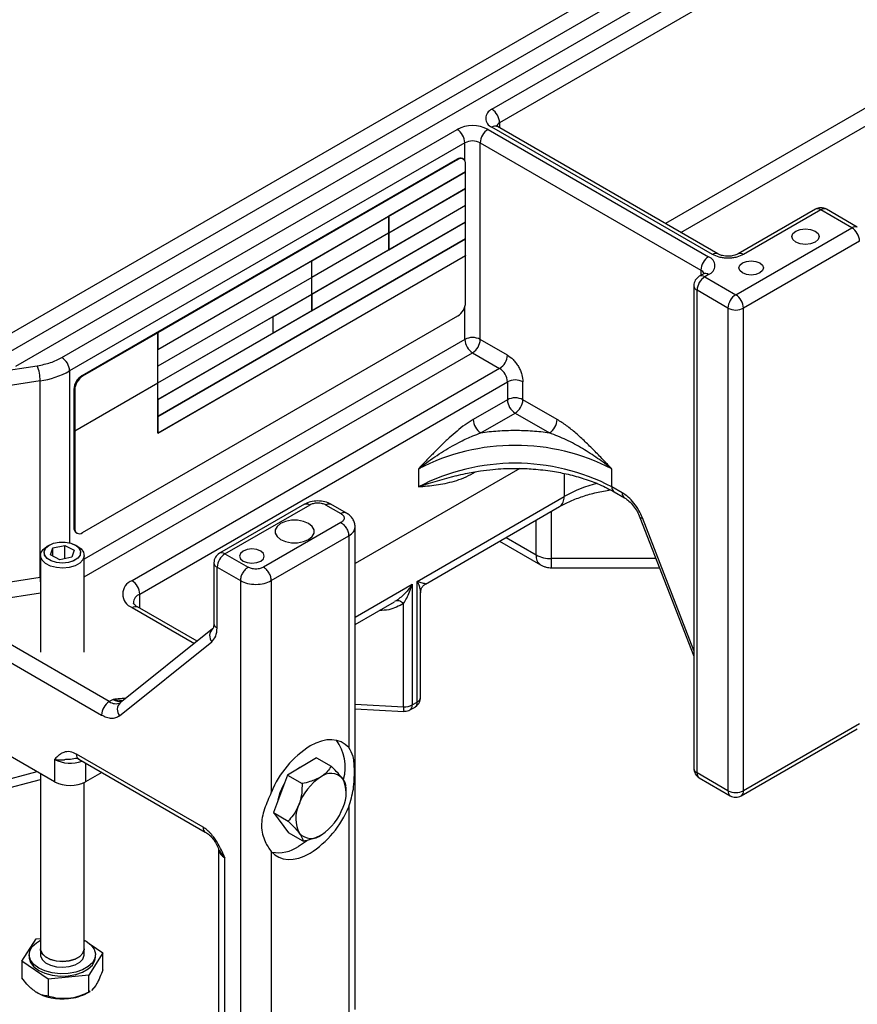
# Model space of a CAD drawing. Units: inches. Extents: x 754 to 1258, y 272 to 558.
# Drawn here: x 1107 to 1113, y 339 to 346 of the extents above; entities that cross this region are included whole.
import ezdxf

# ---------------------------------------------------------------- set-up
doc = ezdxf.new("R2010")
doc.units = ezdxf.units.IN
doc.header["$LTSCALE"] = 1.5
doc.header["$MEASUREMENT"] = 0
doc.layers.add('ILL_Operator', color=7, linetype='Continuous')

# ---------------------------------------------------------------- blocks, each defined once
blk = doc.blocks.new('Operator_RHSM_ISOLH')
at = {"color": 0, "linetype": 'ByBlock', "lineweight": -2, "ltscale": 5}
for p, q in [((11.4322, 8.6252), (5.6139, 5.2664)), ((11.4879, 8.5288), (5.6696, 5.1699)), ((9.1494, 6.9217), (11.9598, 8.5441)), ((5.7253, 5.0735), (11.5436, 8.4324)), ((12.0155, 8.4476), (9.2051, 6.8252)), ((12.0155, 7.0331), (10.3976, 6.0992)), ((10.509, 6.0349), (12.0711, 6.9367)), ((9.2051, 6.8252), (9.2051, 6.7876)), ((6.0556, 5.1356), (8.8989, 6.777)), ((9.1216, 6.777), (10.7084, 5.861)), ((10.7362, 5.8771), (9.1494, 6.7931)), ((10.7756, 5.881), (9.1888, 6.797)), ((8.9546, 6.6806), (6.1113, 5.0392)), ((8.9546, 6.5527), (8.9546, 6.6806)), ((9.0659, 6.6806), (10.6527, 5.7646)), ((9.0659, 5.2661), (9.0659, 6.6806)), ((8.8989, 6.5633), (6.1985, 5.0044)), ((8.9044, 6.5601), (6.7472, 5.3147)), ((8.8989, 6.5633), (8.9044, 6.5601)), ((8.9438, 6.564), (8.9382, 6.5672)), ((8.9601, 6.472), (8.9601, 6.5279)), ((6.7472, 5.1945), (8.9601, 6.472)), ((8.9601, 6.4713), (8.4071, 6.1521)), ((8.9601, 6.4713), (8.9596, 6.4716)), ((8.9601, 6.3514), (8.9601, 6.4713)), ((8.4071, 6.0322), (8.9601, 6.3514)), ((8.9601, 6.3508), (8.4071, 6.0315)), ((8.9596, 6.3511), (8.9601, 6.3508)), ((8.9601, 6.2309), (8.9601, 6.3508)), ((8.9601, 6.2302), (7.8538, 5.5916)), ((8.4071, 5.9116), (8.9601, 6.2309)), ((8.9601, 6.2302), (8.9596, 6.2305)), ((8.9601, 6.1103), (8.9601, 6.2302)), ((11.4764, 6.2024), (10.9196, 5.881)), ((11.5157, 6.1985), (10.959, 5.8771)), ((11.7384, 6.0699), (11.5157, 6.1985)), ((11.7778, 6.0738), (11.5551, 6.2024)), ((8.9601, 6.1097), (6.7472, 4.8322)), ((7.8538, 5.8327), (8.4065, 6.1518)), ((7.8538, 5.4716), (8.9601, 6.1103)), ((8.4065, 6.1518), (8.406, 6.1521)), ((8.4065, 6.1524), (8.4071, 6.1521)), ((8.4065, 6.1518), (8.4065, 6.0318)), ((8.4071, 6.1521), (8.4071, 6.0322)), ((8.9596, 6.11), (8.9601, 6.1097)), ((8.9601, 5.9898), (8.9601, 6.1097)), ((8.4065, 6.0318), (7.8538, 5.7128)), ((8.4065, 6.0312), (7.8538, 5.7121)), ((8.406, 6.0315), (8.4065, 6.0312)), ((8.4071, 6.0322), (8.4065, 6.0325)), ((8.4071, 6.0315), (8.4065, 6.0318)), ((8.4065, 6.0312), (8.4065, 5.9113)), ((8.4071, 6.0315), (8.4071, 5.9116)), ((10.9033, 5.5878), (11.7384, 6.0699)), ((6.7472, 4.7123), (8.9601, 5.9898)), ((8.9601, 5.9891), (6.7472, 4.7116)), ((8.9601, 5.9891), (8.9596, 5.9894)), ((8.9601, 5.8692), (8.9601, 5.9891)), ((11.7941, 5.9735), (10.959, 5.4913)), ((7.8538, 5.5922), (8.4065, 5.9113)), ((8.4065, 5.9119), (8.4071, 5.9116)), ((8.9601, 5.8686), (6.7469, 4.5909)), ((6.7472, 4.5917), (8.9601, 5.8692)), ((6.7472, 5.1938), (7.8533, 5.8323)), ((7.8533, 5.8323), (7.8527, 5.8327)), ((7.8538, 5.8327), (7.8533, 5.833)), ((7.8533, 5.7124), (7.8533, 5.8323)), ((7.8538, 5.7128), (7.8538, 5.8327)), ((8.9596, 5.8689), (8.9601, 5.8686)), ((8.9601, 5.5313), (8.9601, 5.8686)), ((10.6527, 5.7646), (10.6527, 5.7269)), ((7.8533, 5.7124), (6.7472, 5.0739)), ((7.8533, 5.7118), (6.7472, 5.0733)), ((7.8527, 5.7121), (7.8533, 5.7118)), ((7.8533, 5.7131), (7.8538, 5.7128)), ((7.8538, 5.7121), (7.8533, 5.7124)), ((7.8533, 5.5919), (7.8533, 5.7118)), ((7.8538, 5.5922), (7.8538, 5.7121)), ((10.669, 5.7363), (10.6412, 5.7203)), ((10.7084, 5.7324), (10.6806, 5.7164)), ((10.6806, 5.7164), (10.9033, 5.5878)), ((10.6018, 5.6521), (10.6018, 2.1802)), ((10.8476, 5.4913), (10.6249, 5.6199)), ((10.6249, 2.148), (10.6249, 5.6199)), ((6.7472, 4.9534), (7.8533, 5.5919)), ((7.5754, 5.4308), (7.8533, 5.5912)), ((7.8533, 5.5912), (7.8527, 5.5916)), ((7.8533, 5.5925), (7.8538, 5.5922)), ((7.8538, 5.5916), (7.8533, 5.5919)), ((7.8533, 5.4713), (7.8533, 5.5912)), ((7.8538, 5.5916), (7.8538, 5.4716)), ((7.8533, 5.4713), (7.5754, 5.3109)), ((7.8538, 5.4716), (7.8533, 5.472)), ((8.9546, 5.2661), (8.9546, 5.5001)), ((10.8476, 5.4913), (10.8476, 2.0194)), ((10.959, 2.0194), (10.959, 5.4913)), ((6.2041, 3.876), (8.9044, 5.4349)), ((6.7472, 4.9527), (7.5749, 5.4305)), ((7.5749, 5.4305), (7.5743, 5.4308)), ((7.5754, 5.4308), (7.5749, 5.4312)), ((7.5749, 5.3106), (7.5749, 5.4305)), ((7.5754, 5.3109), (7.5754, 5.4308)), ((6.7467, 5.3144), (6.2041, 5.0012)), ((6.7439, 5.316), (6.7444, 5.3163)), ((6.7467, 5.3144), (6.7439, 5.316)), ((6.7472, 5.3147), (6.7444, 5.3163)), ((6.7444, 5.3163), (6.7444, 5.3157)), ((6.7467, 4.9531), (6.7467, 5.3144)), ((6.7472, 5.3147), (6.7472, 5.1945)), ((8.9546, 5.2661), (6.2168, 3.6856)), ((7.5749, 5.3106), (6.7472, 4.8328)), ((7.5754, 5.3109), (7.5749, 5.3113)), ((9.2608, 5.1536), (9.0659, 5.2661)), ((6.7467, 5.1948), (6.7472, 5.1945)), ((6.7472, 5.1938), (6.7467, 5.1942)), ((6.7472, 5.0739), (6.7472, 5.1938)), ((6.2168, 3.5571), (9.0102, 5.1697)), ((9.0102, 5.1697), (9.2051, 5.0572)), ((5.2263, 4.9758), (5.8791, 5.0768)), ((6.1113, 5.0392), (6.1113, 3.803)), ((9.2051, 5.0572), (6.5604, 3.5304)), ((6.7472, 5.0739), (6.7467, 5.0743)), ((6.7472, 5.0733), (6.7467, 5.0736)), ((6.7472, 4.9534), (6.7472, 5.0733)), ((5.8995, 4.9686), (5.2467, 4.8676)), ((5.8995, 3.5541), (5.8995, 4.9686)), ((6.2041, 5.0012), (6.1985, 5.0044)), ((6.6161, 3.434), (9.2608, 4.9608)), ((9.2608, 4.9608), (9.2608, 4.8322)), ((9.3721, 4.8322), (9.3721, 4.9608)), ((6.0036, 2.0839), (1.0483, 4.9446)), ((6.1428, 4.9079), (6.1428, 3.9114)), ((6.1428, 4.9079), (6.1484, 4.9047)), ((6.1484, 4.6077), (6.7467, 4.9531)), ((6.7467, 4.9524), (6.1484, 4.607)), ((6.1484, 4.9047), (6.1484, 4.6077)), ((6.7467, 4.9524), (6.7461, 4.9527)), ((6.7467, 4.9537), (6.7472, 4.9534)), ((6.7472, 4.9527), (6.7467, 4.9531)), ((6.7467, 4.5911), (6.7467, 4.9524)), ((6.7472, 4.8328), (6.7472, 4.9527)), ((6.7472, 4.8328), (6.7467, 4.8331)), ((6.7472, 4.8322), (6.7467, 4.8325)), ((6.7472, 4.8322), (6.7472, 4.7123)), ((9.2608, 4.8322), (9.0142, 4.6898)), ((9.6187, 4.6898), (9.3721, 4.8322)), ((6.7467, 4.7126), (6.7472, 4.7123)), ((6.7472, 4.7116), (6.7467, 4.712)), ((6.7472, 4.7116), (6.7472, 4.5917)), ((9.0699, 4.5934), (9.3165, 4.7357)), ((9.3165, 4.7357), (9.5631, 4.5934)), ((6.1456, 4.6093), (6.1484, 4.6077)), ((6.1456, 4.6087), (6.1456, 4.6093)), ((6.1462, 4.609), (6.1456, 4.6087)), ((6.1456, 4.6087), (6.1484, 4.607)), ((6.1484, 4.607), (6.1484, 3.9082)), ((6.7472, 4.5917), (6.7467, 4.592)), ((6.7467, 4.5914), (6.7469, 4.5912)), ((6.7469, 4.5912), (6.7467, 4.5911)), ((6.7469, 4.5909), (6.7469, 4.5912)), ((9.3506, 4.3375), (8.1655, 3.6534)), ((8.6205, 4.3339), (8.6205, 4.2054)), ((10.0124, 4.2054), (10.0124, 4.3339)), ((9.0142, 4.304), (9.0318, 4.3142)), ((9.6684, 4.3014), (9.6684, 4.1352)), ((10.0873, 4.1621), (10.0124, 4.2054)), ((8.6124, 3.5256), (9.6684, 4.1352)), ((10.0287, 4.1693), (10.1036, 4.1261)), ((7.8017, 4.081), (7.1892, 3.7274)), ((7.2285, 3.7235), (7.841, 4.0771)), ((7.9524, 4.0771), (8.0637, 4.0128)), ((8.1031, 4.0167), (7.9917, 4.081)), ((8.6714, 3.5064), (9.6358, 4.0631)), ((9.5785, 3.6894), (9.5785, 4.0301)), ((10.2143, 3.9858), (10.6018, 2.9869)), ((10.6018, 3.029), (10.232, 3.9822)), ((6.1484, 3.9082), (6.1428, 3.9114)), ((8.0637, 3.9485), (7.5069, 3.6271)), ((8.1655, 0.4444), (8.1655, 3.9164)), ((9.4672, 3.716), (9.4672, 3.9658)), ((6.1591, 3.8753), (6.1647, 3.8721)), ((7.5626, 3.5307), (8.1194, 3.8521)), ((8.1194, 3.8521), (8.1194, 2.3294)), ((9.2509, 3.8409), (9.4672, 3.716)), ((5.966, 3.7869), (5.9479, 3.7764)), ((5.9733, 3.716), (5.9908, 3.7675)), ((5.9908, 3.7675), (6.0768, 3.7846)), ((5.9908, 3.7072), (5.9908, 3.7675)), ((6.0768, 3.7846), (6.1453, 3.7501)), ((6.0768, 3.6885), (6.0768, 3.7846)), ((6.1707, 3.7764), (6.1526, 3.7869)), ((9.2048, 3.8143), (9.4997, 3.6441)), ((5.9018, 3.7122), (5.9018, 3.0162)), ((5.9282, 3.7331), (5.9282, 3.7247)), ((6.0418, 3.6815), (5.9733, 3.716)), ((6.1278, 3.6986), (6.0418, 3.6815)), ((6.1453, 3.7501), (6.1278, 3.6986)), ((6.1904, 3.7247), (6.1904, 3.7331)), ((6.2168, 3.0162), (6.2168, 3.7122)), ((7.2285, 3.7235), (7.3956, 3.6271)), ((10.3293, 3.6894), (9.5785, 3.6894)), ((9.5785, 3.623), (9.5785, 3.6894)), ((7.1498, 3.6593), (7.1498, 3.2234)), ((7.1729, 3.1912), (7.1729, 3.6271)), ((7.1729, 3.6271), (7.3399, 3.5307)), ((9.5785, 3.623), (10.355, 3.623)), ((5.8995, 3.5541), (5.2467, 3.4532)), ((7.3399, 3.5307), (7.3399, 0.0588)), ((7.5626, 3.5307), (7.5626, 2.008)), ((8.1655, 3.2676), (8.5761, 3.5046)), ((8.5761, 3.5046), (8.5761, 2.6367)), ((8.6124, 2.6576), (8.6124, 3.5256)), ((5.2671, 3.345), (5.9018, 3.4431)), ((6.6161, 3.3321), (6.6161, 3.434)), ((8.6355, 2.6898), (8.6355, 3.4434)), ((6.3971, 2.6604), (5.2208, 3.3395)), ((6.5604, 3.3376), (7.009, 3.0786)), ((7.0284, 3.0941), (6.5998, 3.3415)), ((8.1655, 3.2143), (8.4493, 3.3782)), ((8.4643, 3.3874), (8.4483, 3.3802)), ((8.5136, 2.6235), (8.5136, 3.3666)), ((7.1403, 3.1835), (6.4759, 2.6527)), ((6.4694, 2.559), (7.1338, 3.0898)), ((5.5676, 3.0107), (6.3415, 2.564)), ((6.425, 2.6765), (6.3971, 2.6604)), ((6.425, 2.6765), (6.4938, 2.668)), ((8.1655, 2.6411), (8.5136, 2.6235)), ((8.5598, 2.6006), (8.5961, 2.6216)), ((8.5761, 2.6367), (8.6124, 2.6576)), ((8.1655, 2.6079), (8.5165, 2.5902)), ((11.7941, 2.5016), (10.959, 2.0194)), ((10.9426, 1.9834), (11.7778, 2.4655)), ((7.0711, 1.757), (6.1611, 2.2823)), ((6.0036, 2.2447), (6.0036, 2.0839)), ((6.1768, 2.2466), (7.0877, 1.7208)), ((6.2263, 2.2181), (6.2263, 2.0839)), ((7.8881, 2.2561), (7.6792, 2.1311)), ((7.8881, 2.2561), (7.9929, 2.1956)), ((5.5212, 2.0613), (5.877, 2.157)), ((5.9018, 2.1427), (5.9018, 0.8822)), ((6.3425, 2.151), (6.2263, 2.0839)), ((7.6792, 2.1311), (7.5781, 1.8615)), ((7.6792, 2.1311), (7.784, 2.0706)), ((10.8476, 2.0194), (10.6249, 2.148)), ((5.4956, 1.9916), (5.9018, 2.1009)), ((6.2168, 0.8822), (6.2168, 2.0789)), ((10.6412, 2.112), (10.8639, 1.9834)), ((8.1007, 2.0144), (8.1007, 2.0442)), ((7.5781, 1.8615), (7.6859, 1.7171)), ((7.5781, 1.8615), (7.6829, 1.801)), ((8.1194, 1.9029), (8.1194, 0.3802)), ((7.7907, 1.6566), (7.6859, 1.7171)), ((7.1824, 1.6018), (7.1824, 0.1873)), ((7.5626, 1.5815), (7.5626, 0.0588)), ((7.2285, 0.1231), (7.2285, 1.5375)), ((5.7682, 0.7935), (5.8699, 0.9537)), ((5.8699, 0.9537), (5.9018, 0.9569)), ((6.2168, 0.9444), (6.2239, 0.9395)), ((5.9018, 0.8816), (5.9018, 0.8398)), ((6.2168, 0.8398), (6.2168, 0.8816)), ((6.3504, 0.852), (6.2488, 0.6918)), ((6.2585, 0.9155), (6.3504, 0.852)), ((6.3504, 0.731), (6.3504, 0.852)), ((5.7682, 0.7935), (5.7682, 0.6725)), ((5.9576, 0.6626), (5.7682, 0.7935)), ((5.8208, 0.8398), (5.8208, 0.8228)), ((6.2978, 0.8228), (6.2978, 0.8398)), ((6.2488, 0.6918), (5.9576, 0.6626)), ((5.9576, 0.6626), (5.9576, 0.5416)), ((6.2488, 0.5708), (6.2488, 0.6918)), ((6.2403, 0.565), (6.2592, 0.5759)), ((6.2588, 0.5766), (6.2488, 0.5708)), ((6.2996, 0.6186), (6.268, 0.5819))]:
    blk.add_line(p, q, dxfattribs=at)
at = {"color": 0, "linetype": 'ByBlock', "lineweight": -2, "ltscale": 5, "flags": 128}
for points in [[(11.3348, 5.9655), (11.3134, 5.9839), (11.306, 6.0056), (11.3134, 6.0274), (11.3348, 6.0458), (11.3667, 6.0581), (11.4044, 6.0625), (11.442, 6.0581), (11.474, 6.0458)], [(11.474, 6.0458), (11.4953, 6.0274), (11.5028, 6.0056), (11.4953, 5.9839), (11.474, 5.9655), (11.442, 5.9531), (11.4044, 5.9488), (11.3667, 5.9531), (11.3348, 5.9655)], [(10.952, 5.7445), (10.9328, 5.7611), (10.926, 5.7806), (10.9328, 5.8002), (10.952, 5.8168), (10.9807, 5.8279), (11.0146, 5.8318), (11.0485, 5.8279), (11.0773, 5.8168)], [(11.0773, 5.8168), (11.0965, 5.8002), (11.1032, 5.7806), (11.0965, 5.7611), (11.0773, 5.7445), (11.0485, 5.7334), (11.0146, 5.7295), (10.9807, 5.7334), (10.952, 5.7445)], [(10.2143, 3.9858), (10.2146, 3.9852), (10.2178, 3.983), (10.2237, 3.9819), (10.232, 3.9822)], [(7.8299, 3.9421), (7.794, 3.9572), (7.7518, 3.9651), (7.7075, 3.9651), (7.6653, 3.9572), (7.6294, 3.9421), (7.6034, 3.9214), (7.5897, 3.8971), (7.5897, 3.8715), (7.6034, 3.8471), (7.6294, 3.8264)], [(7.6294, 3.8264), (7.6653, 3.8114), (7.7075, 3.8034), (7.7518, 3.8034), (7.794, 3.8114), (7.8299, 3.8264), (7.8559, 3.8471), (7.8696, 3.8715), (7.8696, 3.8971), (7.8559, 3.9214), (7.8299, 3.9421)], [(6.1707, 3.7764), (6.1939, 3.7594), (6.212, 3.7344), (6.2166, 3.7074), (6.2072, 3.6809), (6.1846, 3.6571), (6.151, 3.6382), (6.1091, 3.6259), (6.0629, 3.6213), (6.0163, 3.6247), (5.9736, 3.6359), (5.9385, 3.6539), (5.9141, 3.677), (5.9026, 3.7033), (5.905, 3.7304), (5.9212, 3.7558), (5.9479, 3.7764)], [(6.0367, 3.8081), (6.0801, 3.8082), (6.1213, 3.8003), (6.1557, 3.785), (6.1797, 3.7641), (6.1907, 3.7399), (6.1874, 3.7149), (6.1702, 3.6919), (6.141, 3.6733), (6.103, 3.6612), (6.0602, 3.6569), (6.0174, 3.6609), (5.979, 3.6726), (5.9494, 3.691), (5.9317, 3.7138), (5.9278, 3.7388), (5.9382, 3.7632), (5.9617, 3.7842), (5.9957, 3.7998), (6.0367, 3.8081)], [(6.0368, 3.8076), (6.08, 3.8078), (6.1209, 3.7999), (6.1552, 3.7847), (6.179, 3.7639), (6.1899, 3.7398), (6.1866, 3.715), (6.1696, 3.6921), (6.1406, 3.6737), (6.1027, 3.6616), (6.0602, 3.6574), (6.0176, 3.6613), (5.9795, 3.673), (5.9501, 3.6912), (5.9325, 3.714), (5.9286, 3.7388), (5.9389, 3.763), (5.9622, 3.7839), (5.9961, 3.7994), (6.0368, 3.8076)], [(7.4861, 3.7436), (7.4573, 3.7547), (7.4234, 3.7586), (7.3895, 3.7547), (7.3608, 3.7436), (7.3416, 3.727), (7.3348, 3.7075), (7.3416, 3.6879), (7.3608, 3.6713)], [(7.3608, 3.6713), (7.3895, 3.6602), (7.4234, 3.6563), (7.4573, 3.6602), (7.4861, 3.6713), (7.5053, 3.6879), (7.512, 3.7075), (7.5053, 3.727), (7.4861, 3.7436)], [(6.5604, 3.3376), (6.5713, 3.3426), (6.5817, 3.345), (6.5913, 3.3446), (6.5998, 3.3415), (6.5998, 3.3415)], [(8.5165, 2.5902), (8.5166, 2.5902), (8.5173, 2.591)], [(8.1194, 2.3294), (8.0946, 2.353), (8.066, 2.3705), (8.0339, 2.3817), (7.999, 2.3865), (7.9616, 2.3848), (7.9224, 2.3766), (7.882, 2.362), (7.841, 2.3412)], [(7.6559, 2.069), (7.6485, 2.056), (7.6246, 2.0042)], [(7.6246, 2.0042), (7.6094, 1.9518), (7.607, 1.9385)], [(7.8175, 1.6588), (7.8155, 1.6572), (7.7575, 1.6179)], [(7.5626, 1.5815), (7.5874, 1.5579), (7.616, 1.5404), (7.6481, 1.5291), (7.683, 1.5243), (7.7204, 1.5261), (7.7596, 1.5343), (7.8, 1.5489), (7.841, 1.5697)], [(6.2168, 0.9432), (6.2295, 0.9363), (6.2645, 0.91), (6.2877, 0.8796), (6.2975, 0.8469), (6.2935, 0.8138), (6.2759, 0.7822), (6.2458, 0.7539), (6.2047, 0.7307), (6.1553, 0.7137), (6.1002, 0.7041), (6.0428, 0.7024), (5.9863, 0.7087), (5.9341, 0.7226), (5.8892, 0.7433), (5.8541, 0.7696), (5.831, 0.8), (5.8211, 0.8327), (5.8251, 0.8658), (5.8427, 0.8974), (5.8729, 0.9257), (5.9018, 0.9432)], [(5.9018, 0.8822), (5.9026, 0.8734), (5.9141, 0.8471), (5.9385, 0.824), (5.9736, 0.806), (6.0163, 0.7948), (6.0629, 0.7913), (6.1091, 0.796), (6.151, 0.8083), (6.1846, 0.8272), (6.2072, 0.851), (6.2166, 0.8775), (6.2168, 0.8822)], [(6.2168, 0.8816), (6.2166, 0.8769), (6.2072, 0.8503), (6.1846, 0.8265), (6.151, 0.8077), (6.1091, 0.7953), (6.0629, 0.7907), (6.0163, 0.7941), (5.9736, 0.8053), (5.9385, 0.8233), (5.9141, 0.8465), (5.9026, 0.8727), (5.9018, 0.8816)], [(5.8208, 0.8228), (5.8211, 0.8157), (5.831, 0.783), (5.8541, 0.7526), (5.8892, 0.7263), (5.9341, 0.7056), (5.9863, 0.6917), (6.0428, 0.6854), (6.1002, 0.6871), (6.1553, 0.6967), (6.2047, 0.7136), (6.2458, 0.7369), (6.2759, 0.7651), (6.2935, 0.7967), (6.2978, 0.8228)], [(5.9018, 0.8398), (5.9026, 0.8309), (5.9141, 0.8047), (5.9385, 0.7815), (5.9736, 0.7635), (6.0163, 0.7523), (6.0629, 0.7489), (6.1091, 0.7536), (6.151, 0.7659), (6.1846, 0.7847), (6.2072, 0.8085), (6.2166, 0.8351), (6.2168, 0.8398)]]:
    blk.add_lwpolyline(points, dxfattribs=at)
at = {"color": 0, "linetype": 'ByBlock', "lineweight": -2, "ltscale": 5}
for centre, radius, start, end in [((9.1738, 6.8574), 0.0688, 110.78342, 249.21658), ((9.0842, 6.8197), 0.121, 2.60552, 57.39441), ((9.0102, 6.5621), 0.2421, 62.60964, 117.39036), ((9.1725, 6.7609), 0.0396, 65.69293, 125.61716), ((9.2235, 6.7867), 0.0427, 115.54748, 161.7682), ((8.8337, 6.6751), 0.121, 2.60552, 57.39441), ((9.1868, 6.6751), 0.121, 122.60561, 177.39445), ((9.0102, 6.5731), 0.121, 62.60959, 117.39041), ((8.9219, 6.5311), 0.0396, 65.69316, 125.61762), ((8.9262, 6.5334), 0.0344, 350.78572, 129.20353), ((11.5157, 6.1342), 0.0787, 60.00269, 119.99731), ((11.4927, 6.1663), 0.0396, 54.38256, 114.30735), ((11.5388, 6.1663), 0.0396, 65.69289, 125.61727), ((11.7615, 6.0377), 0.0396, 65.69289, 125.61727), ((11.6732, 5.968), 0.121, 2.60554, 57.39446), ((10.7594, 5.8447), 0.0397, 66.36649, 125.55823), ((10.9359, 5.8448), 0.0396, 54.39689, 114.14217), ((10.7736, 5.7591), 0.121, 122.60561, 177.39445), ((10.684, 5.7967), 0.0688, 290.78332, 69.21668), ((10.6343, 5.7261), 0.0427, 18.20977, 64.45465), ((10.6853, 5.7002), 0.0396, 54.38256, 114.30735), ((10.6806, 5.6521), 0.0787, 119.99731, 180), ((10.7458, 5.6144), 0.121, 122.60559, 177.39448), ((10.6575, 5.6842), 0.0396, 54.38256, 114.30735), ((10.6412, 5.656), 0.0396, 185.69501, 245.62521), ((8.8392, 5.5368), 0.121, 302.60533, 357.39467), ((10.9685, 5.4858), 0.121, 122.60559, 177.39448), ((10.8381, 5.4858), 0.121, 2.60554, 57.39446), ((10.9033, 5.5988), 0.121, 242.60964, 297.3903), ((9.0102, 5.1587), 0.121, 62.60959, 117.39041), ((9.0754, 5.2716), 0.121, 182.60553, 237.39447), ((8.945, 5.2716), 0.121, 302.60539, 357.39461), ((5.9904, 5.0337), 0.121, 2.60552, 57.39441), ((9.1399, 5.1591), 0.121, 302.60539, 357.39461), ((5.5991, 4.9681), 0.3004, 0.10541, 21.22761), ((5.8141, 5.5777), 0.6151, 277.97737, 298.88881), ((9.1399, 4.9553), 0.121, 2.6054, 57.39454), ((6.2637, 4.9024), 0.121, 122.60551, 177.39437), ((6.2693, 4.8992), 0.121, 122.60551, 177.39437), ((9.3165, 4.8533), 0.121, 62.6096, 117.39034), ((9.3165, 4.7247), 0.121, 62.6096, 117.39034), ((9.3817, 4.8377), 0.121, 182.60556, 237.39453), ((9.2513, 4.8377), 0.121, 302.60532, 357.39465), ((9.1351, 4.6953), 0.121, 182.60556, 237.39453), ((9.4978, 4.6953), 0.121, 302.60532, 357.39465), ((9.3165, 2.9956), 1.5085, 62.52431, 117.47569), ((9.3165, 2.867), 1.5085, 62.5243, 117.4757), ((9.8989, 0.3402), 4.0711, 104.32639, 108.30168), ((10.1345, 3.3056), 0.9516, 103.72464, 119.33142), ((10.0519, 4.2015), 0.0397, 174.39518, 234.12442), ((9.5913, 4.1266), 0.0775, 304.95488, 6.35719), ((10.1248, 4.1573), 0.0377, 172.71831, 236.08286), ((6.1814, 3.9071), 0.0388, 173.72315, 234.96456), ((6.1823, 3.9027), 0.0344, 170.7863, 309.20332), ((7.2285, 3.6593), 0.0787, 119.99731, 180), ((7.2938, 3.6216), 0.121, 122.60539, 177.39485), ((7.2055, 3.6914), 0.0396, 54.38256, 114.30735), ((9.5419, 3.7065), 0.0753, 172.747, 235.96813), ((9.574, 3.9166), 0.2272, 241.95979, 271.1441), ((7.1892, 3.6632), 0.0396, 185.69477, 245.62614), ((6.1986, 3.5566), 0.2991, 180.47169, 187.21957), ((6.597, 3.434), 0.1031, 110.78337, 249.21663), ((6.4952, 3.4285), 0.121, 2.6054, 57.39454), ((6.6452, 3.3644), 0.0754, 112.72765, 176.16527), ((7.1892, 3.2273), 0.0396, 185.69477, 245.62614), ((7.1886, 3.1331), 0.0698, 133.75221, 218.27105), ((6.4623, 2.5585), 0.121, 122.60531, 177.39487), ((6.4431, 2.7232), 0.0778, 233.77706, 294.91251), ((6.4743, 2.7511), 0.0894, 236.52502, 279.25646), ((6.5242, 2.6023), 0.0698, 133.75228, 218.27099), ((8.5909, 2.6134), 0.078, 172.5615, 197.34433), ((8.5218, 2.7397), 0.1165, 265.94922, 297.78309), ((8.5364, 2.6328), 0.0399, 307.03356, 5.50317), ((8.573, 2.6538), 0.0396, 305.69142, 5.62102), ((8.5961, 2.6937), 0.0396, 294.37432, 354.30546), ((8.2264, 1.7364), 0.7172, 122.50275, 157.74595), ((7.7628, 2.1889), 0.3312, 344.8749, 35.7237), ((6.1159, 2.4646), 0.2469, 242.95762, 290.129), ((7.8837, 1.9937), 0.2257, 111.93364, 129.88498), ((7.9906, 2.0294), 0.1147, 42.74078, 130.25984), ((10.6806, 2.1802), 0.0787, 180, 240.00269), ((10.6412, 2.1841), 0.0396, 185.69501, 245.62521), ((10.6635, 2.1438), 0.0388, 173.70235, 234.98556), ((6.115, 2.2988), 0.242, 242.60954, 297.3904), ((8.1346, 1.786), 0.3964, 123.39512, 160.29621), ((7.8738, 2.0005), 0.2276, 333.87794, 27.97985), ((10.8851, 2.0147), 0.0378, 172.7454, 235.94251), ((10.9033, 2.1269), 0.121, 242.60964, 297.3903), ((10.9208, 2.015), 0.0384, 304.62393, 6.6885), ((7.9658, 1.8194), 0.2276, 153.8776, 207.9802), ((10.9033, 2.0516), 0.0787, 240.00269, 299.99731), ((7.4556, 2.1745), 0.7172, 302.50274, 337.746), ((7.705, 2.0339), 0.3964, 303.39522, 340.29611), ((7.849, 1.7905), 0.1147, 222.74079, 310.25983), ((7.2613, 1.6098), 0.0793, 185.96438, 245.60189), ((7.6103, 1.8379), 0.2647, 260.52143, 303.77377), ((6.0558, 0.8931), 0.3722, 238.79163, 277.31671), ((6.0759, 0.8643), 0.3415, 274.59135, 298.78228)]:
    blk.add_arc(centre, radius, start, end, dxfattribs=at)
for points, knots in [([(9.1888, 6.797), (9.1865, 6.7985), (9.1804, 6.8024), (9.1797, 6.8035), (9.1793, 6.8042)], [0, 0, 0, 0, 0.376794, 1, 1, 1, 1]), ([(10.9196, 5.881), (10.9147, 5.8785), (10.906, 5.8741), (10.8878, 5.8689), (10.8691, 5.8657), (10.8491, 5.8645), (10.8284, 5.8655), (10.8102, 5.8683), (10.7908, 5.8734), (10.7816, 5.878), (10.7756, 5.881)], [0, 0, 0, 0, 0.147864, 0.262955, 0.372945, 0.492458, 0.610125, 0.730418, 0.823478, 1, 1, 1, 1]), ([(10.959, 5.8771), (10.9435, 5.8698), (10.9196, 5.8587), (10.8798, 5.8518), (10.8476, 5.8498), (10.8154, 5.8518), (10.7756, 5.8587), (10.7517, 5.8698), (10.7362, 5.8771)], [0, 0, 0, 0, 0.239457, 0.36836, 0.5, 0.631639, 0.760544, 1, 1, 1, 1]), ([(10.6782, 5.7432), (10.678, 5.7428), (10.6777, 5.7421), (10.6717, 5.7381), (10.669, 5.7363)], [0, 0, 0, 0, 0.557882, 1, 1, 1, 1]), ([(5.8791, 5.0768), (5.9119, 5.0833), (5.9774, 5.0962), (6.0295, 5.1225), (6.0556, 5.1356)], [0, 0, 0, 0, 0.500001, 1, 1, 1, 1]), ([(9.2608, 5.1536), (9.2748, 5.1438), (9.2963, 5.1287), (9.3223, 5.0977), (9.3401, 5.0708), (9.3545, 5.0419), (9.3684, 5.004), (9.3707, 4.9778), (9.3721, 4.9608)], [0, 0, 0, 0, 0.239457, 0.368361, 0.5, 0.631639, 0.760543, 1, 1, 1, 1]), ([(9.0142, 4.6898), (8.9947, 4.6777), (8.9557, 4.6534), (8.898, 4.6078), (8.8413, 4.5578), (8.7853, 4.5046), (8.7301, 4.449), (8.6753, 4.392), (8.6388, 4.3534), (8.6205, 4.3339)], [0, 0, 0, 0, 0.142263, 0.284017, 0.425961, 0.569626, 0.712299, 0.855216, 1, 1, 1, 1]), ([(10.0124, 4.3339), (9.9909, 4.3568), (9.9484, 4.4018), (9.8845, 4.4678), (9.82, 4.5315), (9.7543, 4.5915), (9.687, 4.6469), (9.6415, 4.6755), (9.6187, 4.6898)], [0, 0, 0, 0, 0.170107, 0.335553, 0.500443, 0.668617, 0.834533, 1, 1, 1, 1]), ([(9.5631, 4.5934), (9.5225, 4.5981), (9.4412, 4.6077), (9.3165, 4.6113), (9.1917, 4.6077), (9.1104, 4.5981), (9.0699, 4.5934)], [0, 0, 0, 0, 0.249142, 0.5, 0.750858, 1, 1, 1, 1]), ([(8.6205, 4.3339), (8.6398, 4.349), (8.6782, 4.379), (8.7387, 4.4217), (8.801, 4.4622), (8.8633, 4.4991), (8.9336, 4.5368), (9.002, 4.5688), (9.0509, 4.5865), (9.0699, 4.5934)], [0, 0, 0, 0, 0.144112, 0.28743, 0.429404, 0.571474, 0.700656, 0.883717, 1, 1, 1, 1]), ([(10.0124, 4.3339), (9.9787, 4.3599), (9.9113, 4.4118), (9.801, 4.4819), (9.6852, 4.546), (9.6038, 4.5776), (9.5631, 4.5934)], [0, 0, 0, 0, 0.2498055, 0.4997485, 0.74981, 1, 1, 1, 1]), ([(8.8927, 4.2845), (8.9151, 4.2903), (8.9713, 4.305), (9.0597, 4.3204), (9.1508, 4.3314), (9.2382, 4.3375), (9.3357, 4.3395), (9.4545, 4.3347), (9.5786, 4.3203), (9.7009, 4.2965), (9.8152, 4.2647), (9.928, 4.2229), (9.9948, 4.1874), (10.0287, 4.1693)], [0, 0, 0, 0, 0.060212, 0.151176, 0.224719, 0.286735, 0.364808, 0.461585, 0.576027, 0.672334, 0.776228, 0.88609, 1, 1, 1, 1]), ([(8.6205, 4.2054), (8.642, 4.2074), (8.6845, 4.2115), (8.7484, 4.2191), (8.8129, 4.23), (8.8787, 4.2458), (8.946, 4.2682), (8.9915, 4.2921), (9.0142, 4.304)], [0, 0, 0, 0, 0.170108, 0.335554, 0.500443, 0.668617, 0.834533, 1, 1, 1, 1]), ([(9.6358, 4.0631), (9.6614, 4.0768), (9.713, 4.1044), (9.8029, 4.1383), (9.9, 4.1664), (9.9698, 4.1788), (10.0046, 4.185)], [0, 0, 0, 0, 0.2468948, 0.497252, 0.7489928, 1, 1, 1, 1]), ([(10.232, 3.9822), (10.2239, 4.0005), (10.2074, 4.038), (10.1717, 4.0893), (10.1308, 4.1333), (10.1017, 4.1526), (10.0873, 4.1621)], [0, 0, 0, 0, 0.245667, 0.499999, 0.754333, 1, 1, 1, 1]), ([(10.1036, 4.1261), (10.1142, 4.119), (10.1358, 4.1046), (10.1669, 4.0709), (10.1946, 4.0306), (10.2078, 4.0006), (10.2143, 3.9858)], [0, 0, 0, 0, 0.241117, 0.493788, 0.749649, 1, 1, 1, 1]), ([(7.9917, 4.081), (7.9778, 4.0874), (7.9501, 4.1001), (7.8967, 4.1055), (7.8433, 4.1001), (7.8155, 4.0874), (7.8016, 4.081)], [0, 0, 0, 0, 0.2499997, 0.4999996, 0.7500006, 1, 1, 1, 1]), ([(7.8016, 4.081), (7.8074, 4.0831), (7.8189, 4.0872), (7.8336, 4.0805), (7.841, 4.0771)], [0, 0, 0, 0, 0.499948, 1, 1, 1, 1]), ([(7.841, 4.0771), (7.8489, 4.0808), (7.8609, 4.0864), (7.8809, 4.0898), (7.8967, 4.0907), (7.9125, 4.0898), (7.9325, 4.0864), (7.9445, 4.0808), (7.9524, 4.0771)], [0, 0, 0, 0, 0.242566, 0.372483, 0.500011, 0.628855, 0.757192, 1, 1, 1, 1]), ([(7.9524, 4.0771), (7.9597, 4.0805), (7.9745, 4.0872), (7.986, 4.0831), (7.9917, 4.081)], [0, 0, 0, 0, 0.500054, 1, 1, 1, 1]), ([(8.1031, 4.0167), (8.0973, 4.0188), (8.0858, 4.023), (8.0711, 4.0162), (8.0637, 4.0128)], [0, 0, 0, 0, 0.499968, 1, 1, 1, 1]), ([(8.0637, 4.0128), (8.07, 4.0083), (8.0798, 4.0013), (8.0857, 3.9898), (8.0873, 3.9807), (8.0857, 3.9715), (8.0797, 3.96), (8.07, 3.9531), (8.0637, 3.9485)], [0, 0, 0, 0, 0.242562, 0.3724819, 0.500005, 0.628852, 0.7571903, 1, 1, 1, 1]), ([(8.1655, 3.9164), (8.1646, 3.9265), (8.1629, 3.9467), (8.1493, 3.9747), (8.1295, 3.9991), (8.1117, 4.0109), (8.1031, 4.0167)], [0, 0, 0, 0, 0.259643, 0.515306, 0.76322, 1, 1, 1, 1]), ([(8.0637, 3.9485), (8.071, 3.9434), (8.0856, 3.933), (8.104, 3.9075), (8.1169, 3.8788), (8.1186, 3.861), (8.1194, 3.8521)], [0, 0, 0, 0, 0.2500003, 0.5000017, 0.7499997, 1, 1, 1, 1]), ([(8.1194, 3.8521), (8.1326, 3.8615), (8.1591, 3.8803), (8.1634, 3.9043), (8.1655, 3.9164)], [0, 0, 0, 0, 0.4999991, 1, 1, 1, 1]), ([(7.3956, 3.6271), (7.3883, 3.6219), (7.3737, 3.6116), (7.3553, 3.5861), (7.3424, 3.5574), (7.3407, 3.5396), (7.3399, 3.5307)], [0, 0, 0, 0, 0.250001, 0.499999, 0.75, 1, 1, 1, 1]), ([(7.5069, 3.6271), (7.4991, 3.6235), (7.487, 3.6178), (7.4671, 3.6144), (7.4512, 3.6135), (7.4354, 3.6144), (7.4155, 3.6179), (7.4035, 3.6235), (7.3956, 3.6271)], [0, 0, 0, 0, 0.242561, 0.372481, 0.500008, 0.628855, 0.757189, 1, 1, 1, 1]), ([(7.5626, 3.5307), (7.5618, 3.5396), (7.5601, 3.5574), (7.5472, 3.5861), (7.5288, 3.6116), (7.5142, 3.6219), (7.5069, 3.6271)], [0, 0, 0, 0, 0.2500003, 0.4999983, 0.7499997, 1, 1, 1, 1]), ([(9.4997, 3.6441), (9.5061, 3.6408), (9.5186, 3.6342), (9.5393, 3.6277), (9.5596, 3.6237), (9.5724, 3.6232), (9.5785, 3.623)], [0, 0, 0, 0, 0.264701, 0.522867, 0.769408, 1, 1, 1, 1]), ([(7.3399, 3.5307), (7.3562, 3.5232), (7.3887, 3.5083), (7.4513, 3.5019), (7.5138, 3.5083), (7.5463, 3.5232), (7.5626, 3.5307)], [0, 0, 0, 0, 0.249998, 0.5, 0.749999, 1, 1, 1, 1]), ([(8.5761, 3.5046), (8.5601, 3.4823), (8.528, 3.4375), (8.4855, 3.4041), (8.4643, 3.3874)], [0, 0, 0, 0, 0.500495, 1, 1, 1, 1]), ([(8.5136, 3.3666), (8.5216, 3.3792), (8.5377, 3.4048), (8.5588, 3.4515), (8.57, 3.486), (8.5761, 3.5046)], [0, 0, 0, 0, 0.311416, 0.627233, 1, 1, 1, 1]), ([(8.671, 3.5071), (8.671, 3.507), (8.6711, 3.5067), (8.6556, 3.5112), (8.6369, 3.5171), (8.6241, 3.5214), (8.617, 3.524), (8.6124, 3.5256)], [0, 0, 0, 0, 0.1248906, 0.5594659, 0.778742, 0.8583003, 1, 1, 1, 1]), ([(8.6124, 3.5256), (8.6171, 3.5146), (8.6257, 3.4942), (8.6328, 3.4676), (8.6364, 3.4509), (8.6354, 3.4438), (8.6353, 3.4434)], [0, 0, 0, 0, 0.365943, 0.67476, 0.982838, 1, 1, 1, 1]), ([(8.6355, 3.4433), (8.6358, 3.4486), (8.6365, 3.4599), (8.6432, 3.4776), (8.6549, 3.4949), (8.6665, 3.5029), (8.6724, 3.507)], [0, 0, 0, 0, 0.21559, 0.458362, 0.723165, 1, 1, 1, 1]), ([(6.5998, 3.3415), (6.5958, 3.344), (6.5841, 3.3512), (6.573, 3.3626), (6.5698, 3.3696), (6.5699, 3.3696), (6.57, 3.3695)], [0, 0, 0, 0, 0.152419, 0.439299, 0.732253, 1, 1, 1, 1]), ([(8.5136, 3.3666), (8.4801, 3.3479), (8.4279, 3.3189), (8.3642, 3.3167), (8.3414, 3.3158)], [0, 0, 0, 0, 0.641254, 1, 1, 1, 1]), ([(8.4643, 3.3874), (8.4673, 3.3883), (8.4735, 3.39), (8.4859, 3.3865), (8.4996, 3.3789), (8.509, 3.3706), (8.5136, 3.3666)], [0, 0, 0, 0, 0.245567, 0.499999, 0.754433, 1, 1, 1, 1]), ([(7.1338, 3.0898), (7.145, 3.102), (7.1675, 3.1264), (7.1711, 3.1696), (7.1729, 3.1912)], [0, 0, 0, 0, 0.5, 1, 1, 1, 1]), ([(7.1498, 3.2234), (7.149, 3.2123), (7.1472, 3.1891), (7.1392, 3.1822), (7.135, 3.1786)], [0, 0, 0, 0, 0.477108, 1, 1, 1, 1]), ([(6.5078, 2.6828), (6.4963, 2.6823), (6.4685, 2.681), (6.4411, 2.6782), (6.425, 2.6765)], [0, 0, 0, 0, 0.413735, 1, 1, 1, 1]), ([(8.5961, 2.6216), (8.6019, 2.6256), (8.6135, 2.6336), (8.626, 2.6512), (8.634, 2.6707), (8.635, 2.6836), (8.6355, 2.6898)], [0, 0, 0, 0, 0.258284, 0.515866, 0.764981, 1, 1, 1, 1]), ([(6.3415, 2.564), (6.3535, 2.5579), (6.3778, 2.5456), (6.4126, 2.5398), (6.4443, 2.5431), (6.4611, 2.5538), (6.4694, 2.559)], [0, 0, 0, 0, 0.247001, 0.5, 0.752999, 1, 1, 1, 1]), ([(8.5173, 2.5914), (8.5192, 2.5912), (8.5276, 2.5902), (8.5426, 2.5926), (8.554, 2.5979), (8.5598, 2.6006)], [0, 0, 0, 0, 0.125165, 0.558101, 1, 1, 1, 1]), ([(6.1611, 2.2823), (6.1459, 2.2892), (6.1123, 2.3042), (6.0733, 2.2988), (6.0443, 2.2832), (6.0232, 2.2652), (6.0102, 2.2516), (6.0036, 2.2447)], [0, 0, 0, 0, 0.2273827, 0.4996693, 0.6642797, 0.8299538, 1, 1, 1, 1]), ([(6.1774, 2.2463), (6.1774, 2.2463), (6.1714, 2.2474), (6.164, 2.2593), (6.1621, 2.2747), (6.1611, 2.2823)], [0, 0, 0, 0, 0.000103, 0.500053, 1, 1, 1, 1]), ([(8.1194, 1.9029), (8.1327, 1.9458), (8.1532, 2.0118), (8.1592, 2.0996), (8.1607, 2.1632), (8.1586, 2.2189), (8.1516, 2.2775), (8.1318, 2.3095), (8.1194, 2.3294)], [0, 0, 0, 0, 0.245319, 0.37789, 0.510339, 0.644332, 0.778452, 1, 1, 1, 1]), ([(6.0036, 2.2447), (6.0187, 2.243), (6.0377, 2.2409), (6.0618, 2.2418), (6.0697, 2.2423), (6.0735, 2.2426), (6.0755, 2.2428), (6.0764, 2.2428), (6.0769, 2.2429), (6.0771, 2.2429), (6.0773, 2.2429), (6.0773, 2.2429), (6.0774, 2.2429), (6.0774, 2.2429), (6.0774, 2.2429), (6.0774, 2.2429), (6.0774, 2.2429), (6.0774, 2.2429), (6.0878, 2.2478), (6.1109, 2.2439), (6.1375, 2.2496), (6.1545, 2.2533)], [0, 0, 0, 0, 0.344538, 0.433356, 0.47649, 0.497693, 0.508204, 0.513437, 0.516048, 0.517353, 0.518004, 0.518329, 0.518492, 0.518574, 0.518614, 0.518636, 0.518645, 0.51865, 0.518654, 0.692165, 1, 1, 1, 1]), ([(6.1542, 2.2535), (6.1591, 2.2533), (6.1696, 2.2527), (6.1747, 2.2485), (6.1774, 2.2463)], [0, 0, 0, 0, 0.465977, 1, 1, 1, 1]), ([(7.9929, 2.1956), (7.9851, 2.1833), (7.9693, 2.1582), (7.9408, 2.1322), (7.9207, 2.1196), (7.9164, 2.1169)], [0, 0, 0, 0, 0.432389, 0.87956, 1, 1, 1, 1]), ([(8.0748, 2.1073), (8.0611, 2.1238), (8.0385, 2.1512), (8.0058, 2.1831), (7.9929, 2.1956)], [0, 0, 0, 0, 0.604636, 1, 1, 1, 1]), ([(7.784, 2.0706), (7.7836, 2.0483), (7.7828, 2.0031), (7.7729, 1.9522), (7.7634, 1.9253), (7.7614, 1.9196)], [0, 0, 0, 0, 0.432389, 0.879562, 1, 1, 1, 1]), ([(7.9164, 2.1169), (7.8921, 2.1051), (7.8518, 2.0855), (7.8032, 2.0748), (7.784, 2.0706)], [0, 0, 0, 0, 0.604635, 1, 1, 1, 1]), ([(8.1007, 2.0512), (8.0999, 2.0573), (8.0982, 2.0697), (8.0871, 2.0903), (8.077, 2.1043), (8.0748, 2.1073)], [0, 0, 0, 0, 0.432388, 0.879562, 1, 1, 1, 1]), ([(7.5626, 2.008), (7.5447, 1.9678), (7.5172, 1.9058), (7.4956, 1.827), (7.4898, 1.7659), (7.4977, 1.7068), (7.5206, 1.6391), (7.5465, 1.6036), (7.5626, 1.5815)], [0, 0, 0, 0, 0.245319, 0.37789, 0.51034, 0.644332, 0.778452, 1, 1, 1, 1]), ([(7.7614, 1.9196), (7.7485, 1.8926), (7.727, 1.8478), (7.6954, 1.8143), (7.6829, 1.801)], [0, 0, 0, 0, 0.604635, 1, 1, 1, 1]), ([(7.6829, 1.801), (7.6968, 1.7874), (7.7251, 1.7596), (7.7513, 1.7303), (7.7624, 1.7157), (7.7648, 1.7127)], [0, 0, 0, 0, 0.432389, 0.879562, 1, 1, 1, 1]), ([(7.0711, 1.757), (7.0718, 1.749), (7.0733, 1.7328), (7.0827, 1.7249), (7.0874, 1.721)], [0, 0, 0, 0, 0.5000747, 1, 1, 1, 1]), ([(7.2285, 1.5375), (7.2219, 1.5521), (7.2087, 1.5812), (7.1876, 1.6234), (7.1687, 1.6555), (7.1534, 1.6777), (7.1419, 1.6929), (7.1289, 1.7084), (7.1123, 1.7258), (7.093, 1.7431), (7.0783, 1.7524), (7.0711, 1.757)], [0, 0, 0, 0, 0.170741, 0.339408, 0.499289, 0.562279, 0.624554, 0.703739, 0.781067, 0.892227, 1, 1, 1, 1]), ([(7.0874, 1.721), (7.0976, 1.7145), (7.118, 1.7014), (7.1555, 1.6618), (7.1718, 1.6251), (7.1834, 1.5992)], [0, 0, 0, 0, 0.227821, 0.454583, 1, 1, 1, 1]), ([(7.7648, 1.7127), (7.7738, 1.6988), (7.7888, 1.6758), (7.7902, 1.662), (7.7907, 1.6566)], [0, 0, 0, 0, 0.604636, 1, 1, 1, 1]), ([(7.7907, 1.6566), (7.8115, 1.6614), (7.8539, 1.6711), (7.8976, 1.6883), (7.9187, 1.7004), (7.9231, 1.703)], [0, 0, 0, 0, 0.432388, 0.879561, 1, 1, 1, 1]), ([(7.1893, 1.5899), (7.1905, 1.5873), (7.1992, 1.5681), (7.2149, 1.5517), (7.2285, 1.5375)], [0, 0, 0, 0, 0.136697, 1, 1, 1, 1]), ([(6.3504, 0.731), (6.3435, 0.7125), (6.3293, 0.6748), (6.3118, 0.6384), (6.3017, 0.6221), (6.2996, 0.6186)], [0, 0, 0, 0, 0.432388, 0.879561, 1, 1, 1, 1]), ([(5.8629, 0.5747), (5.8429, 0.5912), (5.8099, 0.6184), (5.78, 0.6572), (5.7682, 0.6725)], [0, 0, 0, 0, 0.604635, 1, 1, 1, 1]), ([(5.9576, 0.5416), (5.9447, 0.543), (5.9183, 0.5459), (5.8856, 0.5597), (5.8669, 0.5721), (5.8629, 0.5747)], [0, 0, 0, 0, 0.432388, 0.879562, 1, 1, 1, 1]), ([(6.2488, 0.5708), (6.2288, 0.5613), (6.1883, 0.5418), (6.138, 0.528), (6.1093, 0.5246), (6.1032, 0.5239)], [0, 0, 0, 0, 0.432388, 0.879561, 1, 1, 1, 1]), ([(6.1032, 0.5239), (6.0725, 0.5235), (6.0217, 0.5228), (5.9758, 0.5362), (5.9576, 0.5416)], [0, 0, 0, 0, 0.604636, 1, 1, 1, 1])]:
    blk.add_open_spline(points, degree=3, knots=knots, dxfattribs=at)

msp = doc.modelspace()

# ---------------------------------------------------------------- block references
at = {"layer": 'ILL_Operator'}
msp.add_blockref('Operator_RHSM_ISOLH', (1101.141405, 338.168502), dxfattribs=at)

doc.saveas('drawing.dxf')
